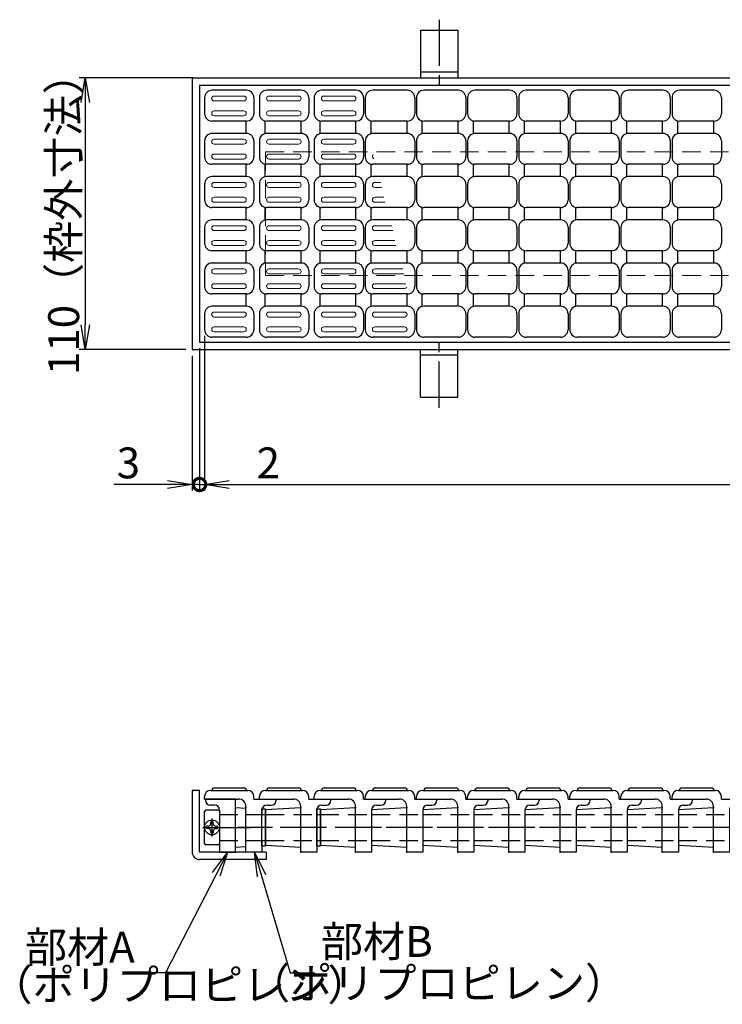
# Model space of a CAD drawing. Extents: x 0 to 2100, y 0 to 1485.
# Drawn here: x 309 to 593, y 866 to 1264 of the extents above; entities that cross this region are included whole.
import ezdxf

# ---------------------------------------------------------------- set-up
doc = ezdxf.new("R2010")
doc.units = 0
doc.header["$LTSCALE"] = 15
doc.header["$MEASUREMENT"] = 0
doc.linetypes.add('CENTER', pattern=[2, 1.25, -0.25, 0.25, -0.25])
doc.linetypes.add('DASHED', pattern=[0.75, 0.5, -0.25])
doc.layers.get('0').update_dxf_attribs({"color": 5, "linetype": 'CONTINUOUS'})
doc.layers.get('DEFPOINTS').update_dxf_attribs({"color": 250, "linetype": 'CONTINUOUS'})
for name, color, linetype in [('1-外形線', 7, 'CONTINUOUS'), ('2-中心線', 1, 'CENTER'), ('3-点\u3000線', 6, 'DASHED'), ('6-寸法文字', 7, 'CONTINUOUS')]:
    doc.layers.add(name, color=color, linetype=linetype)
for name, color, linetype, lineweight in [('RRA', 5, 'CONTINUOUS', 25), ('アンカー', 7, 'CONTINUOUS', 25), ('ハッチング', 253, 'CONTINUOUS', 15), ('寸法注釈', 30, 'CONTINUOUS', 18), ('枠', 7, 'CONTINUOUS', 25), ('溝開口', 254, 'DASHED', 18)]:
    doc.layers.add(name, color=color, linetype=linetype, lineweight=lineweight)
doc.styles.add('BIGFONT', font='romans.shx', dxfattribs={"width": 0.7336, "bigfont": 'extfont.shx'})
doc.styles.get("Standard").update_dxf_attribs({"font": 'ROMANS.SHX', "width": 0.8, "height": 12.5, "bigfont": 'EXTFONT.SHX'})
doc.dimstyles.get("Standard").update_dxf_attribs({"dimscale": 5, "dimtxt": 12.5, "dimasz": 2, "dimexe": 0.5, "dimexo": 0.5, "dimgap": 0.5, "dimtad": 3, "dimdec": 4, "dimdsep": 46, "dimtxsty": 'Standard', "dimblk1": 'OPEN', "dimblk2": 'OPEN', "dimsah": 1, "dimcen": 0, "dimclrd": 30, "dimclre": 30, "dimclrt": 256, "dimadec": 4, "dimazin": 2, "dimtfac": 1, "dimtdec": 4, "dimtmove": 0, "dimatfit": 3, "dimldrblk": 'OPEN', "dimfxl": 1, "dimtolj": 1, "dimlwd": -1, "dimlwe": -1, "dimarcsym": 0})

# ---------------------------------------------------------------- blocks, each defined once
blk = doc.blocks.new('_OPEN')
at = {"color": 0, "linetype": 'ByBlock'}
for p, q in [((-1, 0.167), (0, 0)), ((0, 0), (-1, -0.167)), ((0, 0), (-1, 0))]:
    blk.add_line(p, q, dxfattribs=at)
blk = doc.blocks.new('*D58')
at = {"layer": '6-寸法文字', "color": 30, "transparency": 16777216}
for p, q in [((383.46, 1136.3), (383.46, 1073.63)), ((1383.47, 1136.27), (1383.47, 1073.63)), ((393.46, 1076.13), (1373.47, 1076.13))]:
    blk.add_line(p, q, dxfattribs=at)
at = {"layer": 'DEFPOINTS', "color": 0, "transparency": 16777216}
for p in [(383.46, 1138.8), (1383.47, 1138.77), (1383.47, 1076.13)]:
    blk.add_point(p, dxfattribs=at)
at = {"layer": '6-寸法文字', "color": 30, "transparency": 16777216, "xscale": 10, "yscale": 10, "zscale": 10, "rotation": 180}
blk.add_blockref('_OPEN', (383.46, 1076.13), dxfattribs=at)
at = {"layer": '6-寸法文字', "color": 30, "transparency": 16777216, "xscale": 10, "yscale": 10, "zscale": 10}
blk.add_blockref('_OPEN', (1383.47, 1076.13), dxfattribs=at)
at = {"layer": '6-寸法文字', "transparency": 16777216, "insert": (883.46, 1084.88), "char_height": 12.5, "attachment_point": 5}
blk.add_mtext('\\A1;3000（最長蓋長さ寸法）', dxfattribs=at)
blk = doc.blocks.new('_DotSmall')
at = {"color": 0, "linetype": 'ByBlock', "const_width": 0.5}
blk.add_lwpolyline([(-0.0625, 0, 1), (0.0625, 0, 1)], format="xyb", close=True, dxfattribs=at)
blk = doc.blocks.new('*D59')
at = {"layer": '6-寸法文字', "color": 30, "transparency": 16777216}
for p, q in [((383.46, 1136.3), (383.46, 1073.63)), ((381.46, 1131.3), (381.46, 1073.63)), ((381.46, 1076.13), (371.46, 1076.13)), ((381.46, 1076.13), (383.46, 1076.13)), ((393.46, 1076.13), (415.13, 1076.13))]:
    blk.add_line(p, q, dxfattribs=at)
at = {"layer": 'DEFPOINTS', "color": 0, "transparency": 16777216}
for p in [(383.46, 1138.8), (381.46, 1133.8), (383.46, 1076.13)]:
    blk.add_point(p, dxfattribs=at)
at = {"layer": '6-寸法文字', "color": 30, "transparency": 16777216, "xscale": 10, "yscale": 10, "zscale": 10}
blk.add_blockref('_DotSmall', (381.46, 1076.13), dxfattribs=at)
at = {"layer": '6-寸法文字', "color": 30, "transparency": 16777216, "xscale": 10, "yscale": 10, "zscale": 10, "rotation": 180}
blk.add_blockref('_OPEN', (383.46, 1076.13), dxfattribs=at)
at = {"layer": '6-寸法文字', "transparency": 16777216, "insert": (409.29, 1084.88), "char_height": 12.5, "attachment_point": 5}
blk.add_mtext('\\A1;2', dxfattribs=at)
blk = doc.blocks.new('*D60')
at = {"layer": '6-寸法文字', "color": 30, "transparency": 16777216}
for p, q in [((381.46, 1131.3), (381.46, 1073.63)), ((378.46, 1128.3), (378.46, 1073.63)), ((368.46, 1076.13), (346.79, 1076.13)), ((381.46, 1076.13), (378.46, 1076.13)), ((381.46, 1076.13), (391.46, 1076.13))]:
    blk.add_line(p, q, dxfattribs=at)
at = {"layer": 'DEFPOINTS', "color": 0, "transparency": 16777216}
for p in [(381.46, 1133.8), (378.46, 1130.8), (378.46, 1076.13)]:
    blk.add_point(p, dxfattribs=at)
at = {"layer": '6-寸法文字', "color": 30, "transparency": 16777216, "xscale": 10, "yscale": 10, "zscale": 10}
blk.add_blockref('_OPEN', (378.46, 1076.13), dxfattribs=at)
at = {"layer": '6-寸法文字', "color": 30, "transparency": 16777216, "xscale": 10, "yscale": 10, "zscale": 10, "rotation": 180}
blk.add_blockref('_DotSmall', (381.46, 1076.13), dxfattribs=at)
at = {"layer": '6-寸法文字', "transparency": 16777216, "insert": (352.63, 1084.88), "char_height": 12.5, "attachment_point": 5}
blk.add_mtext('\\A1;3', dxfattribs=at)
blk = doc.blocks.new('*D61')
at = {"layer": '6-寸法文字', "color": 30, "transparency": 16777216}
for p, q in [((378.96, 1240.8), (332.68, 1240.8)), ((335.18, 1230.8), (335.18, 1140.8)), ((375.96, 1130.8), (332.68, 1130.8))]:
    blk.add_line(p, q, dxfattribs=at)
at = {"layer": 'DEFPOINTS', "color": 0, "transparency": 16777216}
for p in [(381.46, 1240.8), (335.18, 1130.8), (378.46, 1130.8)]:
    blk.add_point(p, dxfattribs=at)
at = {"layer": '6-寸法文字', "color": 30, "transparency": 16777216, "xscale": 10, "yscale": 10, "zscale": 10}
for p, rotation in [((335.18, 1240.8), 90), ((335.18, 1130.8), 270)]:
    blk.add_blockref('_OPEN', p, dxfattribs=dict(at, rotation=rotation))
at = {"layer": '6-寸法文字', "transparency": 16777216, "insert": (326.43, 1185.8), "char_height": 12.5, "attachment_point": 5, "rotation": 90}
blk.add_mtext('\\A1;110（枠外寸法）', dxfattribs=at)
blk = doc.blocks.new('A$C5D7C781A')
at = {"layer": 'アンカー', "color": 6, "linetype": 'CENTER'}
blk.add_line((7.5, 28.02), (7.5, 0), dxfattribs=at)
at = {"layer": 'アンカー'}
for p, q in [((0, 23.76), (0, 4.45)), ((0, 23.76), (15, 23.76)), ((15, 23.76), (15, 4.45)), ((15, 6.75), (0, 6.75)), ((0, 4.45), (15, 4.45))]:
    blk.add_line(p, q, dxfattribs=at)
blk = doc.blocks.new('DFBNZDFBZFD')
at = {"layer": '1-外形線'}
for p, q in [((-4.2, 11.5), (-16.4, 11.5)), ((-16.4, 11.5), (-16.4, 11)), ((-12.7, 9), (-14.4, 9)), ((-4.2, -10), (-4.2, 11.5)), ((-4.2, 8.02), (-4.2, 8.5)), ((-4.2, 8.02), (0, 7.8)), ((-10.7, 7), (-10.7, -10)), ((0, -7.78), (0, 7.8)), ((-4.2, -8), (0, -7.78)), ((-10.7, -10), (-4.2, -10))]:
    blk.add_line(p, q, dxfattribs=at)
for centre, start, end in [((-14.4, 11), 180, 270), ((-12.7, 7), 0, 90)]:
    blk.add_arc(centre, 2, start, end, dxfattribs=at)
for p in [(-4.2, 8), (-4.2, -10)]:
    blk.add_point(p, dxfattribs=at)
at = {"layer": '2-中心線'}
blk.add_line((-15.27, 0), (2.04, 0), dxfattribs=at)
at = {"layer": '3-点\u3000線'}
for p, q in [((-10.7, 5.25), (0, 5.25)), ((-10.7, -5.25), (0, -5.25))]:
    blk.add_line(p, q, dxfattribs=at)
blk = doc.blocks.new('DSGFGDFD')
at = {"layer": '1-外形線'}
for p, q in [((-12.75, 16), (-0.75, 16)), ((-16.75, 11.5), (-16.75, 12.5)), ((-14.25, 15), (0.75, 15)), ((3.25, 11.5), (3.25, 12.5)), ((-16.75, 11.5), (-3, 11.5)), ((0, 8.02), (0, 8.5)), ((0, -10), (0, 8.02)), ((3.25, 11.5), (12.25, 11.5)), ((8.5, 9), (10.25, 9)), ((12.25, 11.5), (12.25, 11)), ((6.5, 7), (6.5, 5.25)), ((6.5, -5.25), (6.5, 5.25)), ((6.5, -5.25), (6.5, -10)), ((6.5, -10), (0, -10))]:
    blk.add_line(p, q, dxfattribs=at)
for centre, radius, start, end in [((-12.75, 15), 1, 90, 180), ((-0.75, 15), 1, 0, 90), ((-14.25, 12.5), 2.5, 90, 180), ((0.75, 12.5), 2.5, 0, 90), ((-3, 8.5), 3, 0, 90), ((8.5, 7), 2, 90, 180), ((10.25, 11), 2, 270, 0)]:
    blk.add_arc(centre, radius, start, end, dxfattribs=at)
for p in [(0, 8), (0, -10)]:
    blk.add_point(p, dxfattribs=at)
at = {"layer": '2-中心線'}
blk.add_line((10.79, 0), (-3.13, 0), dxfattribs=at)
at = {"layer": '3-点\u3000線'}
for p, q in [((0, 5.23), (6.52, 5.23)), ((0, -5.27), (6.52, -5.27))]:
    blk.add_line(p, q, dxfattribs=at)
blk = doc.blocks.new('SDGFFDF')
at = {"layer": '1-外形線'}
for p, q in [((1.45, 16), (13.45, 16)), ((-2.55, 11.5), (-2.55, 12.5)), ((-0.05, 15), (14.95, 15)), ((17.45, 11.5), (17.45, 12.5)), ((-2.55, 11.5), (11.2, 11.5)), ((0, 7.27), (14.2, 8.02)), ((14.2, 8.02), (14.2, 8.5)), ((14.2, -10), (14.2, 8.02)), ((17.45, 11.5), (26.45, 11.5)), ((22.7, 9), (24.45, 9)), ((26.45, 11.5), (26.45, 11)), ((0, 7.27), (0, -7.23)), ((20.7, 7), (20.7, -10)), ((0, -7.23), (14.2, -7.98)), ((20.7, -10), (14.2, -10))]:
    blk.add_line(p, q, dxfattribs=at)
for centre, radius, start, end in [((1.45, 15), 1, 90, 180), ((13.45, 15), 1, 0, 90), ((-0.05, 12.5), 2.5, 90, 180), ((14.95, 12.5), 2.5, 0, 90), ((11.2, 8.5), 3, 0, 90), ((22.7, 7), 2, 90, 180), ((24.45, 11), 2, 270, 0)]:
    blk.add_arc(centre, radius, start, end, dxfattribs=at)
for p in [(14.2, 8), (14.2, -10)]:
    blk.add_point(p, dxfattribs=at)
at = {"layer": '2-中心線'}
blk.add_line((24.66, 0), (-2.35, 0), dxfattribs=at)
at = {"layer": '3-点\u3000線'}
for p, q in [((0, 5.25), (20.7, 5.25)), ((0, -5.25), (20.7, -5.25))]:
    blk.add_line(p, q, dxfattribs=at)
blk = doc.blocks.new('DVSDsd')
at = {"layer": '1-外形線'}
for p, q in [((0, -7.5), (0, 7.5)), ((0, 7.5), (1.5, 7.5)), ((1.5, -7.5), (1.5, 7.5)), ((0, -7.5), (1.5, -7.5))]:
    blk.add_line(p, q, dxfattribs=at)
at = {"layer": '2-中心線'}
blk.add_line((2.88, 0), (-1.38, 0), dxfattribs=at)
at = {"layer": '3-点\u3000線'}
for p, q in [((0, 5.25), (1.5, 5.25)), ((0, -5.25), (1.5, -5.25))]:
    blk.add_line(p, q, dxfattribs=at)
blk = doc.blocks.new('FASDAS')
at = {"layer": '1-外形線'}
for p, q in [((-3, -6.5), (-3, 6.5)), ((2.47, 7), (-2.5, 7)), ((3, 6.5), (3, -6.5)), ((-1.5, 0.5), (-2.2, 0.5)), ((-2.2, -0.5), (-2.2, 0.5)), ((-0.5, 1.5), (-0.5, 2.2)), ((-0.5, 2.2), (0.5, 2.2)), ((0.5, 1.5), (0.5, 2.2)), ((1.5, 0.5), (2.2, 0.5)), ((2.2, -0.5), (2.2, 0.5)), ((-1.5, -0.5), (-2.2, -0.5)), ((-0.5, -1.5), (-0.5, -2.2)), ((-0.5, -2.2), (0.5, -2.2)), ((0.5, -1.5), (0.5, -2.2)), ((1.5, -0.5), (2.2, -0.5)), ((2.47, -7), (-2.5, -7))]:
    blk.add_line(p, q, dxfattribs=at)
blk.add_circle((0, 0), 3, dxfattribs=at)
for centre, radius, start, end in [((-2.5, 6.5), 0.5, 90, 180), ((2.47, 6.5), 0.5, 0, 90), ((-1.5, 1.5), 1, 270, 0), ((1.5, 1.5), 1, 180, 270), ((-1.5, -1.5), 1, 0, 90), ((1.5, -1.5), 1, 90, 180), ((-2.5, -6.5), 0.5, 180, 270), ((2.47, -6.5), 0.5, 270, 0)]:
    blk.add_arc(centre, radius, start, end, dxfattribs=at)
at = {"layer": '2-中心線'}
for p, q in [((-3.79, 0), (3.88, 0)), ((0, -3.71), (0, 3.63))]:
    blk.add_line(p, q, dxfattribs=at)

msp = doc.modelspace()

# ---------------------------------------------------------------- linework, layer by layer
at = {"layer": 'RRA'}
for p, q in [((383.45931, 1232.7992), (383.45931, 1226.2992)), ((400.45931, 1235.7992), (386.45931, 1235.7992)), ((403.45931, 1232.7992), (403.45931, 1226.2992)), ((405.65931, 1232.7992), (405.65931, 1226.2992)), ((422.65931, 1235.7992), (408.65931, 1235.7992)), ((425.65931, 1232.7992), (425.65931, 1226.2992)), ((427.85931, 1232.7992), (427.85931, 1226.2992)), ((444.85931, 1235.7992), (430.85931, 1235.7992)), ((447.85931, 1232.7992), (447.85931, 1226.2992)), ((448.55931, 1232.7992), (448.55931, 1226.2992)), ((465.55931, 1235.7992), (451.55931, 1235.7992)), ((468.55931, 1232.7992), (468.55931, 1226.2992)), ((469.25931, 1232.7992), (469.25931, 1226.2992)), ((486.25931, 1235.7992), (472.25931, 1235.7992)), ((489.25931, 1232.7992), (489.25931, 1226.2992)), ((489.95931, 1232.7992), (489.95931, 1226.2992)), ((506.95931, 1235.7992), (492.95931, 1235.7992)), ((509.95931, 1232.7992), (509.95931, 1226.2992)), ((510.65931, 1232.7992), (510.65931, 1226.2992)), ((527.65931, 1235.7992), (513.65931, 1235.7992)), ((530.65931, 1232.7992), (530.65931, 1226.2992)), ((531.35931, 1232.7992), (531.35931, 1226.2992)), ((548.35931, 1235.7992), (534.35931, 1235.7992)), ((551.35931, 1232.7992), (551.35931, 1226.2992)), ((552.05931, 1232.7992), (552.05931, 1226.2992)), ((569.05931, 1235.7992), (555.05931, 1235.7992)), ((572.05931, 1232.7992), (572.05931, 1226.2992)), ((572.75931, 1232.7992), (572.75931, 1226.2992)), ((589.75931, 1235.7992), (575.75931, 1235.7992)), ((592.75931, 1232.7992), (592.75931, 1226.2992)), ((400.45931, 1223.2992), (386.45931, 1223.2992)), ((400.20931, 1223.2992), (400.20931, 1218.2992)), ((407.90931, 1223.2992), (407.90931, 1218.2992)), ((422.65931, 1223.2992), (408.65931, 1223.2992)), ((422.40931, 1223.2992), (422.40931, 1218.2992)), ((430.10931, 1223.2992), (430.10931, 1218.2992)), ((444.85931, 1223.2992), (430.85931, 1223.2992)), ((444.60931, 1223.2992), (444.60931, 1218.2992)), ((450.80931, 1223.2992), (450.80931, 1218.2992)), ((465.55931, 1223.2992), (451.55931, 1223.2992)), ((465.30931, 1223.2992), (465.30931, 1218.2992)), ((471.50931, 1223.2992), (471.50931, 1218.2992)), ((486.25931, 1223.2992), (472.25931, 1223.2992)), ((486.00931, 1223.2992), (486.00931, 1218.2992)), ((492.20931, 1223.2992), (492.20931, 1218.2992)), ((506.95931, 1223.2992), (492.95931, 1223.2992)), ((506.70931, 1223.2992), (506.70931, 1218.2992)), ((512.90931, 1223.2992), (512.90931, 1218.2992)), ((527.65931, 1223.2992), (513.65931, 1223.2992)), ((527.40931, 1223.2992), (527.40931, 1218.2992)), ((533.60931, 1223.2992), (533.60931, 1218.2992)), ((548.35931, 1223.2992), (534.35931, 1223.2992)), ((548.10931, 1223.2992), (548.10931, 1218.2992)), ((554.30931, 1223.2992), (554.30931, 1218.2992)), ((569.05931, 1223.2992), (555.05931, 1223.2992)), ((568.80931, 1223.2992), (568.80931, 1218.2992)), ((575.00931, 1223.2992), (575.00931, 1218.2992)), ((589.75931, 1223.2992), (575.75931, 1223.2992)), ((589.50931, 1223.2992), (589.50931, 1218.2992)), ((400.45931, 1218.2992), (386.45931, 1218.2992)), ((422.65931, 1218.2992), (408.65931, 1218.2992)), ((444.85931, 1218.2992), (430.85931, 1218.2992)), ((465.55931, 1218.2992), (451.55931, 1218.2992)), ((486.25931, 1218.2992), (472.25931, 1218.2992)), ((506.95931, 1218.2992), (492.95931, 1218.2992)), ((527.65931, 1218.2992), (513.65931, 1218.2992)), ((548.35931, 1218.2992), (534.35931, 1218.2992)), ((569.05931, 1218.2992), (555.05931, 1218.2992)), ((589.75931, 1218.2992), (575.75931, 1218.2992)), ((383.45931, 1215.2992), (383.45931, 1208.7992)), ((403.45931, 1215.2992), (403.45931, 1208.7992)), ((405.65931, 1215.2992), (405.65931, 1208.7992)), ((425.65931, 1215.2992), (425.65931, 1208.7992)), ((427.85931, 1215.2992), (427.85931, 1208.7992)), ((447.85931, 1215.2992), (447.85931, 1208.7992)), ((448.55931, 1215.2992), (448.55931, 1208.7992)), ((468.55931, 1215.2992), (468.55931, 1208.7992)), ((469.25931, 1215.2992), (469.25931, 1208.7992)), ((489.25931, 1215.2992), (489.25931, 1208.7992)), ((489.95931, 1215.2992), (489.95931, 1208.7992)), ((509.95931, 1215.2992), (509.95931, 1208.7992)), ((510.65931, 1215.2992), (510.65931, 1208.7992)), ((530.65931, 1215.2992), (530.65931, 1208.7992)), ((531.35931, 1215.2992), (531.35931, 1208.7992)), ((551.35931, 1215.2992), (551.35931, 1208.7992)), ((552.05931, 1215.2992), (552.05931, 1208.7992)), ((572.05931, 1215.2992), (572.05931, 1208.7992)), ((572.75931, 1215.2992), (572.75931, 1208.7992)), ((592.75931, 1215.2992), (592.75931, 1208.7992)), ((400.45931, 1205.7992), (386.45931, 1205.7992)), ((400.20931, 1205.7992), (400.20931, 1200.7992)), ((407.90931, 1205.7992), (407.90931, 1200.7992)), ((422.65931, 1205.7992), (408.65931, 1205.7992)), ((422.40931, 1205.7992), (422.40931, 1200.7992)), ((430.10931, 1205.7992), (430.10931, 1200.7992)), ((444.85931, 1205.7992), (430.85931, 1205.7992)), ((444.60931, 1205.7992), (444.60931, 1200.7992)), ((450.80931, 1205.7992), (450.80931, 1200.7992)), ((465.55931, 1205.7992), (451.55931, 1205.7992)), ((465.30931, 1205.7992), (465.30931, 1200.7992)), ((471.50931, 1205.7992), (471.50931, 1200.7992)), ((486.25931, 1205.7992), (472.25931, 1205.7992)), ((486.00931, 1205.7992), (486.00931, 1200.7992)), ((492.20931, 1205.7992), (492.20931, 1200.7992)), ((506.95931, 1205.7992), (492.95931, 1205.7992)), ((506.70931, 1205.7992), (506.70931, 1200.7992)), ((512.90931, 1205.7992), (512.90931, 1200.7992)), ((527.65931, 1205.7992), (513.65931, 1205.7992)), ((527.40931, 1205.7992), (527.40931, 1200.7992)), ((533.60931, 1205.7992), (533.60931, 1200.7992)), ((548.35931, 1205.7992), (534.35931, 1205.7992)), ((548.10931, 1205.7992), (548.10931, 1200.7992)), ((554.30931, 1205.7992), (554.30931, 1200.7992)), ((569.05931, 1205.7992), (555.05931, 1205.7992)), ((568.80931, 1205.7992), (568.80931, 1200.7992)), ((575.00931, 1205.7992), (575.00931, 1200.7992)), ((589.75931, 1205.7992), (575.75931, 1205.7992)), ((589.50931, 1205.7992), (589.50931, 1200.7992)), ((400.45931, 1200.7992), (386.45931, 1200.7992)), ((422.65931, 1200.7992), (408.65931, 1200.7992)), ((444.85931, 1200.7992), (430.85931, 1200.7992)), ((465.55931, 1200.7992), (451.55931, 1200.7992)), ((486.25931, 1200.7992), (472.25931, 1200.7992)), ((506.95931, 1200.7992), (492.95931, 1200.7992)), ((527.65931, 1200.7992), (513.65931, 1200.7992)), ((548.35931, 1200.7992), (534.35931, 1200.7992)), ((569.05931, 1200.7992), (555.05931, 1200.7992)), ((589.75931, 1200.7992), (575.75931, 1200.7992)), ((383.45931, 1197.7992), (383.45931, 1191.2992)), ((403.45931, 1197.7992), (403.45931, 1191.2992)), ((405.65931, 1197.7992), (405.65931, 1191.2992)), ((425.65931, 1197.7992), (425.65931, 1191.2992)), ((427.85931, 1197.7992), (427.85931, 1191.2992)), ((447.85931, 1197.7992), (447.85931, 1191.2992)), ((448.55931, 1197.7992), (448.55931, 1191.2992)), ((468.55931, 1197.7992), (468.55931, 1191.2992)), ((469.25931, 1197.7992), (469.25931, 1191.2992)), ((489.25931, 1197.7992), (489.25931, 1191.2992)), ((489.95931, 1197.7992), (489.95931, 1191.2992)), ((509.95931, 1197.7992), (509.95931, 1191.2992)), ((510.65931, 1197.7992), (510.65931, 1191.2992)), ((530.65931, 1197.7992), (530.65931, 1191.2992)), ((531.35931, 1197.7992), (531.35931, 1191.2992)), ((551.35931, 1197.7992), (551.35931, 1191.2992)), ((552.05931, 1197.7992), (552.05931, 1191.2992)), ((572.05931, 1197.7992), (572.05931, 1191.2992)), ((572.75931, 1197.7992), (572.75931, 1191.2992)), ((592.75931, 1197.7992), (592.75931, 1191.2992)), ((400.45931, 1188.2992), (386.45931, 1188.2992)), ((400.20931, 1188.2992), (400.20931, 1183.2992)), ((407.90931, 1188.2992), (407.90931, 1183.2992)), ((422.65931, 1188.2992), (408.65931, 1188.2992)), ((422.40931, 1188.2992), (422.40931, 1183.2992)), ((430.10931, 1188.2992), (430.10931, 1183.2992)), ((444.85931, 1188.2992), (430.85931, 1188.2992)), ((444.60931, 1188.2992), (444.60931, 1183.2992)), ((450.80931, 1188.2992), (450.80931, 1183.2992)), ((465.55931, 1188.2992), (451.55931, 1188.2992)), ((465.30931, 1188.2992), (465.30931, 1183.2992)), ((471.50931, 1188.2992), (471.50931, 1183.2992)), ((486.25931, 1188.2992), (472.25931, 1188.2992)), ((486.00931, 1188.2992), (486.00931, 1183.2992)), ((492.20931, 1188.2992), (492.20931, 1183.2992)), ((506.95931, 1188.2992), (492.95931, 1188.2992)), ((506.70931, 1188.2992), (506.70931, 1183.2992)), ((512.90931, 1188.2992), (512.90931, 1183.2992)), ((527.65931, 1188.2992), (513.65931, 1188.2992)), ((527.40931, 1188.2992), (527.40931, 1183.2992)), ((533.60931, 1188.2992), (533.60931, 1183.2992)), ((548.35931, 1188.2992), (534.35931, 1188.2992)), ((548.10931, 1188.2992), (548.10931, 1183.2992)), ((554.30931, 1188.2992), (554.30931, 1183.2992)), ((569.05931, 1188.2992), (555.05931, 1188.2992)), ((568.80931, 1188.2992), (568.80931, 1183.2992)), ((575.00931, 1188.2992), (575.00931, 1183.2992)), ((589.75931, 1188.2992), (575.75931, 1188.2992)), ((589.50931, 1188.2992), (589.50931, 1183.2992)), ((400.45931, 1183.2992), (386.45931, 1183.2992)), ((422.65931, 1183.2992), (408.65931, 1183.2992)), ((444.85931, 1183.2992), (430.85931, 1183.2992)), ((465.55931, 1183.2992), (451.55931, 1183.2992)), ((486.25931, 1183.2992), (472.25931, 1183.2992)), ((506.95931, 1183.2992), (492.95931, 1183.2992)), ((527.65931, 1183.2992), (513.65931, 1183.2992)), ((548.35931, 1183.2992), (534.35931, 1183.2992)), ((569.05931, 1183.2992), (555.05931, 1183.2992)), ((589.75931, 1183.2992), (575.75931, 1183.2992)), ((383.45931, 1180.2992), (383.45931, 1173.7992)), ((403.45931, 1180.2992), (403.45931, 1173.7992)), ((405.65931, 1180.2992), (405.65931, 1173.7992)), ((425.65931, 1180.2992), (425.65931, 1173.7992)), ((427.85931, 1180.2992), (427.85931, 1173.7992)), ((447.85931, 1180.2992), (447.85931, 1173.7992)), ((448.55931, 1180.2992), (448.55931, 1173.7992)), ((468.55931, 1180.2992), (468.55931, 1173.7992)), ((469.25931, 1180.2992), (469.25931, 1173.7992)), ((489.25931, 1180.2992), (489.25931, 1173.7992)), ((489.95931, 1180.2992), (489.95931, 1173.7992)), ((509.95931, 1180.2992), (509.95931, 1173.7992)), ((510.65931, 1180.2992), (510.65931, 1173.7992)), ((530.65931, 1180.2992), (530.65931, 1173.7992)), ((531.35931, 1180.2992), (531.35931, 1173.7992)), ((551.35931, 1180.2992), (551.35931, 1173.7992)), ((552.05931, 1180.2992), (552.05931, 1173.7992)), ((572.05931, 1180.2992), (572.05931, 1173.7992)), ((572.75931, 1180.2992), (572.75931, 1173.7992)), ((592.75931, 1180.2992), (592.75931, 1173.7992)), ((400.45931, 1170.7992), (386.45931, 1170.7992)), ((400.20931, 1170.7992), (400.20931, 1165.7992)), ((407.90931, 1170.7992), (407.90931, 1165.7992)), ((422.65931, 1170.7992), (408.65931, 1170.7992)), ((422.40931, 1170.7992), (422.40931, 1165.7992)), ((430.10931, 1170.7992), (430.10931, 1165.7992)), ((444.85931, 1170.7992), (430.85931, 1170.7992)), ((444.60931, 1170.7992), (444.60931, 1165.7992)), ((450.80931, 1170.7992), (450.80931, 1165.7992)), ((465.55931, 1170.7992), (451.55931, 1170.7992)), ((465.30931, 1170.7992), (465.30931, 1165.7992)), ((471.50931, 1170.7992), (471.50931, 1165.7992)), ((486.25931, 1170.7992), (472.25931, 1170.7992)), ((486.00931, 1170.7992), (486.00931, 1165.7992)), ((492.20931, 1170.7992), (492.20931, 1165.7992)), ((506.95931, 1170.7992), (492.95931, 1170.7992)), ((506.70931, 1170.7992), (506.70931, 1165.7992)), ((512.90931, 1170.7992), (512.90931, 1165.7992)), ((527.65931, 1170.7992), (513.65931, 1170.7992)), ((527.40931, 1170.7992), (527.40931, 1165.7992)), ((533.60931, 1170.7992), (533.60931, 1165.7992)), ((548.35931, 1170.7992), (534.35931, 1170.7992)), ((548.10931, 1170.7992), (548.10931, 1165.7992)), ((554.30931, 1170.7992), (554.30931, 1165.7992)), ((569.05931, 1170.7992), (555.05931, 1170.7992)), ((568.80931, 1170.7992), (568.80931, 1165.7992)), ((575.00931, 1170.7992), (575.00931, 1165.7992)), ((589.75931, 1170.7992), (575.75931, 1170.7992)), ((589.50931, 1170.7992), (589.50931, 1165.7992)), ((400.45931, 1165.7992), (386.45931, 1165.7992)), ((422.65931, 1165.7992), (408.65931, 1165.7992)), ((444.85931, 1165.7992), (430.85931, 1165.7992)), ((465.55931, 1165.7992), (451.55931, 1165.7992)), ((486.25931, 1165.7992), (472.25931, 1165.7992)), ((506.95931, 1165.7992), (492.95931, 1165.7992)), ((527.65931, 1165.7992), (513.65931, 1165.7992)), ((548.35931, 1165.7992), (534.35931, 1165.7992)), ((569.05931, 1165.7992), (555.05931, 1165.7992)), ((589.75931, 1165.7992), (575.75931, 1165.7992)), ((383.45931, 1162.7992), (383.45931, 1156.2992)), ((403.45931, 1162.7992), (403.45931, 1156.2992)), ((405.65931, 1162.7992), (405.65931, 1156.2992)), ((425.65931, 1162.7992), (425.65931, 1156.2992)), ((427.85931, 1162.7992), (427.85931, 1156.2992)), ((447.85931, 1162.7992), (447.85931, 1156.2992)), ((448.55931, 1162.7992), (448.55931, 1156.2992)), ((468.55931, 1162.7992), (468.55931, 1156.2992)), ((469.25931, 1162.7992), (469.25931, 1156.2992)), ((489.25931, 1162.7992), (489.25931, 1156.2992)), ((489.95931, 1162.7992), (489.95931, 1156.2992)), ((509.95931, 1162.7992), (509.95931, 1156.2992)), ((510.65931, 1162.7992), (510.65931, 1156.2992)), ((530.65931, 1162.7992), (530.65931, 1156.2992)), ((531.35931, 1162.7992), (531.35931, 1156.2992)), ((551.35931, 1162.7992), (551.35931, 1156.2992)), ((552.05931, 1162.7992), (552.05931, 1156.2992)), ((572.05931, 1162.7992), (572.05931, 1156.2992)), ((572.75931, 1162.7992), (572.75931, 1156.2992)), ((592.75931, 1162.7992), (592.75931, 1156.2992)), ((400.45931, 1153.2992), (386.45931, 1153.2992)), ((400.20931, 1153.2992), (400.20931, 1148.2992)), ((407.90931, 1153.2992), (407.90931, 1148.2992)), ((422.65931, 1153.2992), (408.65931, 1153.2992)), ((422.40931, 1153.2992), (422.40931, 1148.2992)), ((430.10931, 1153.2992), (430.10931, 1148.2992)), ((444.85931, 1153.2992), (430.85931, 1153.2992)), ((444.60931, 1153.2992), (444.60931, 1148.2992)), ((450.80931, 1153.2992), (450.80931, 1148.2992)), ((465.55931, 1153.2992), (451.55931, 1153.2992)), ((465.30931, 1153.2992), (465.30931, 1148.2992)), ((471.50931, 1153.2992), (471.50931, 1148.2992)), ((486.25931, 1153.2992), (472.25931, 1153.2992)), ((486.00931, 1153.2992), (486.00931, 1148.2992)), ((492.20931, 1153.2992), (492.20931, 1148.2992)), ((506.95931, 1153.2992), (492.95931, 1153.2992)), ((506.70931, 1153.2992), (506.70931, 1148.2992)), ((512.90931, 1153.2992), (512.90931, 1148.2992)), ((527.65931, 1153.2992), (513.65931, 1153.2992)), ((527.40931, 1153.2992), (527.40931, 1148.2992)), ((533.60931, 1153.2992), (533.60931, 1148.2992)), ((548.35931, 1153.2992), (534.35931, 1153.2992)), ((548.10931, 1153.2992), (548.10931, 1148.2992)), ((554.30931, 1153.2992), (554.30931, 1148.2992)), ((569.05931, 1153.2992), (555.05931, 1153.2992)), ((568.80931, 1153.2992), (568.80931, 1148.2992)), ((575.00931, 1153.2992), (575.00931, 1148.2992)), ((589.75931, 1153.2992), (575.75931, 1153.2992)), ((589.50931, 1153.2992), (589.50931, 1148.2992)), ((383.45931, 1145.2992), (383.45931, 1138.7992)), ((400.45931, 1148.2992), (386.45931, 1148.2992)), ((403.45931, 1145.2992), (403.45931, 1138.7992)), ((405.65931, 1145.2992), (405.65931, 1138.7992)), ((422.65931, 1148.2992), (408.65931, 1148.2992)), ((425.65931, 1145.2992), (425.65931, 1138.7992)), ((427.85931, 1145.2992), (427.85931, 1138.7992)), ((444.85931, 1148.2992), (430.85931, 1148.2992)), ((447.85931, 1145.2992), (447.85931, 1138.7992)), ((448.55931, 1145.2992), (448.55931, 1138.7992)), ((465.55931, 1148.2992), (451.55931, 1148.2992)), ((468.55931, 1145.2992), (468.55931, 1138.7992)), ((469.25931, 1145.2992), (469.25931, 1138.7992)), ((486.25931, 1148.2992), (472.25931, 1148.2992)), ((489.25931, 1145.2992), (489.25931, 1138.7992)), ((489.95931, 1145.2992), (489.95931, 1138.7992)), ((506.95931, 1148.2992), (492.95931, 1148.2992)), ((509.95931, 1145.2992), (509.95931, 1138.7992)), ((510.65931, 1145.2992), (510.65931, 1138.7992)), ((527.65931, 1148.2992), (513.65931, 1148.2992)), ((530.65931, 1145.2992), (530.65931, 1138.7992)), ((531.35931, 1145.2992), (531.35931, 1138.7992)), ((548.35931, 1148.2992), (534.35931, 1148.2992)), ((551.35931, 1145.2992), (551.35931, 1138.7992)), ((552.05931, 1145.2992), (552.05931, 1138.7992)), ((569.05931, 1148.2992), (555.05931, 1148.2992)), ((572.05931, 1145.2992), (572.05931, 1138.7992)), ((572.75931, 1145.2992), (572.75931, 1138.7992)), ((589.75931, 1148.2992), (575.75931, 1148.2992)), ((592.75931, 1145.2992), (592.75931, 1138.7992)), ((400.45931, 1135.7992), (386.45931, 1135.7992)), ((422.65931, 1135.7992), (408.65931, 1135.7992)), ((444.85931, 1135.7992), (430.85931, 1135.7992)), ((465.55931, 1135.7992), (451.55931, 1135.7992)), ((486.25931, 1135.7992), (472.25931, 1135.7992)), ((506.95931, 1135.7992), (492.95931, 1135.7992)), ((527.65931, 1135.7992), (513.65931, 1135.7992)), ((548.35931, 1135.7992), (534.35931, 1135.7992)), ((569.05931, 1135.7992), (555.05931, 1135.7992)), ((589.75931, 1135.7992), (575.75931, 1135.7992))]:
    msp.add_line(p, q, dxfattribs=at)
for centre, start, end in [((386.45931, 1232.7992), 90, 180), ((400.45931, 1232.7992), 0, 90), ((408.65931, 1232.7992), 90, 180), ((422.65931, 1232.7992), 0, 90), ((430.85931, 1232.7992), 90, 180), ((444.85931, 1232.7992), 0, 90), ((451.55931, 1232.7992), 90, 180), ((465.55931, 1232.7992), 0, 90), ((472.25931, 1232.7992), 90, 180), ((486.25931, 1232.7992), 0, 90), ((492.95931, 1232.7992), 90, 180), ((506.95931, 1232.7992), 0, 90), ((513.65931, 1232.7992), 90, 180), ((527.65931, 1232.7992), 0, 90), ((534.35931, 1232.7992), 90, 180), ((548.35931, 1232.7992), 0, 90), ((555.05931, 1232.7992), 90, 180), ((569.05931, 1232.7992), 0, 90), ((575.75931, 1232.7992), 90, 180), ((589.75931, 1232.7992), 0, 90), ((386.45931, 1226.2992), 180, 270), ((400.45931, 1226.2992), 270, 0), ((408.65931, 1226.2992), 180, 270), ((422.65931, 1226.2992), 270, 0), ((430.85931, 1226.2992), 180, 270), ((444.85931, 1226.2992), 270, 0), ((451.55931, 1226.2992), 180, 270), ((465.55931, 1226.2992), 270, 0), ((472.25931, 1226.2992), 180, 270), ((486.25931, 1226.2992), 270, 0), ((492.95931, 1226.2992), 180, 270), ((506.95931, 1226.2992), 270, 0), ((513.65931, 1226.2992), 180, 270), ((527.65931, 1226.2992), 270, 0), ((534.35931, 1226.2992), 180, 270), ((548.35931, 1226.2992), 270, 0), ((555.05931, 1226.2992), 180, 270), ((569.05931, 1226.2992), 270, 0), ((575.75931, 1226.2992), 180, 270), ((589.75931, 1226.2992), 270, 0), ((386.45931, 1215.2992), 90, 180), ((400.45931, 1215.2992), 0, 90), ((408.65931, 1215.2992), 90, 180), ((422.65931, 1215.2992), 0, 90), ((430.85931, 1215.2992), 90, 180), ((444.85931, 1215.2992), 0, 90), ((451.55931, 1215.2992), 90, 180), ((465.55931, 1215.2992), 0, 90), ((472.25931, 1215.2992), 90, 180), ((486.25931, 1215.2992), 0, 90), ((492.95931, 1215.2992), 90, 180), ((506.95931, 1215.2992), 0, 90), ((513.65931, 1215.2992), 90, 180), ((527.65931, 1215.2992), 0, 90), ((534.35931, 1215.2992), 90, 180), ((548.35931, 1215.2992), 0, 90), ((555.05931, 1215.2992), 90, 180), ((569.05931, 1215.2992), 0, 90), ((575.75931, 1215.2992), 90, 180), ((589.75931, 1215.2992), 0, 90), ((386.45931, 1208.7992), 180, 270), ((400.45931, 1208.7992), 270, 0), ((408.65931, 1208.7992), 180, 270), ((422.65931, 1208.7992), 270, 0), ((430.85931, 1208.7992), 180, 270), ((444.85931, 1208.7992), 270, 0), ((451.55931, 1208.7992), 180, 270), ((465.55931, 1208.7992), 270, 0), ((472.25931, 1208.7992), 180, 270), ((486.25931, 1208.7992), 270, 0), ((492.95931, 1208.7992), 180, 270), ((506.95931, 1208.7992), 270, 0), ((513.65931, 1208.7992), 180, 270), ((527.65931, 1208.7992), 270, 0), ((534.35931, 1208.7992), 180, 270), ((548.35931, 1208.7992), 270, 0), ((555.05931, 1208.7992), 180, 270), ((569.05931, 1208.7992), 270, 0), ((575.75931, 1208.7992), 180, 270), ((589.75931, 1208.7992), 270, 0), ((386.45931, 1197.7992), 90, 180), ((400.45931, 1197.7992), 0, 90), ((408.65931, 1197.7992), 90, 180), ((422.65931, 1197.7992), 0, 90), ((430.85931, 1197.7992), 90, 180), ((444.85931, 1197.7992), 0, 90), ((451.55931, 1197.7992), 90, 180), ((465.55931, 1197.7992), 0, 90), ((472.25931, 1197.7992), 90, 180), ((486.25931, 1197.7992), 0, 90), ((492.95931, 1197.7992), 90, 180), ((506.95931, 1197.7992), 0, 90), ((513.65931, 1197.7992), 90, 180), ((527.65931, 1197.7992), 0, 90), ((534.35931, 1197.7992), 90, 180), ((548.35931, 1197.7992), 0, 90), ((555.05931, 1197.7992), 90, 180), ((569.05931, 1197.7992), 0, 90), ((575.75931, 1197.7992), 90, 180), ((589.75931, 1197.7992), 0, 90), ((386.45931, 1191.2992), 180, 270), ((400.45931, 1191.2992), 270, 0), ((408.65931, 1191.2992), 180, 270), ((422.65931, 1191.2992), 270, 0), ((430.85931, 1191.2992), 180, 270), ((444.85931, 1191.2992), 270, 0), ((451.55931, 1191.2992), 180, 270), ((465.55931, 1191.2992), 270, 0), ((472.25931, 1191.2992), 180, 270), ((486.25931, 1191.2992), 270, 0), ((492.95931, 1191.2992), 180, 270), ((506.95931, 1191.2992), 270, 0), ((513.65931, 1191.2992), 180, 270), ((527.65931, 1191.2992), 270, 0), ((534.35931, 1191.2992), 180, 270), ((548.35931, 1191.2992), 270, 0), ((555.05931, 1191.2992), 180, 270), ((569.05931, 1191.2992), 270, 0), ((575.75931, 1191.2992), 180, 270), ((589.75931, 1191.2992), 270, 0), ((386.45931, 1180.2992), 90, 180), ((400.45931, 1180.2992), 0, 90), ((408.65931, 1180.2992), 90, 180), ((422.65931, 1180.2992), 0, 90), ((430.85931, 1180.2992), 90, 180), ((444.85931, 1180.2992), 0, 90), ((451.55931, 1180.2992), 90, 180), ((465.55931, 1180.2992), 0, 90), ((472.25931, 1180.2992), 90, 180), ((486.25931, 1180.2992), 0, 90), ((492.95931, 1180.2992), 90, 180), ((506.95931, 1180.2992), 0, 90), ((513.65931, 1180.2992), 90, 180), ((527.65931, 1180.2992), 0, 90), ((534.35931, 1180.2992), 90, 180), ((548.35931, 1180.2992), 0, 90), ((555.05931, 1180.2992), 90, 180), ((569.05931, 1180.2992), 0, 90), ((575.75931, 1180.2992), 90, 180), ((589.75931, 1180.2992), 0, 90), ((386.45931, 1173.7992), 180, 270), ((400.45931, 1173.7992), 270, 0), ((408.65931, 1173.7992), 180, 270), ((422.65931, 1173.7992), 270, 0), ((430.85931, 1173.7992), 180, 270), ((444.85931, 1173.7992), 270, 0), ((451.55931, 1173.7992), 180, 270), ((465.55931, 1173.7992), 270, 0), ((472.25931, 1173.7992), 180, 270), ((486.25931, 1173.7992), 270, 0), ((492.95931, 1173.7992), 180, 270), ((506.95931, 1173.7992), 270, 0), ((513.65931, 1173.7992), 180, 270), ((527.65931, 1173.7992), 270, 0), ((534.35931, 1173.7992), 180, 270), ((548.35931, 1173.7992), 270, 0), ((555.05931, 1173.7992), 180, 270), ((569.05931, 1173.7992), 270, 0), ((575.75931, 1173.7992), 180, 270), ((589.75931, 1173.7992), 270, 0), ((386.45931, 1162.7992), 90, 180), ((400.45931, 1162.7992), 0, 90), ((408.65931, 1162.7992), 90, 180), ((422.65931, 1162.7992), 0, 90), ((430.85931, 1162.7992), 90, 180), ((444.85931, 1162.7992), 0, 90), ((451.55931, 1162.7992), 90, 180), ((465.55931, 1162.7992), 0, 90), ((472.25931, 1162.7992), 90, 180), ((486.25931, 1162.7992), 0, 90), ((492.95931, 1162.7992), 90, 180), ((506.95931, 1162.7992), 0, 90), ((513.65931, 1162.7992), 90, 180), ((527.65931, 1162.7992), 0, 90), ((534.35931, 1162.7992), 90, 180), ((548.35931, 1162.7992), 0, 90), ((555.05931, 1162.7992), 90, 180), ((569.05931, 1162.7992), 0, 90), ((575.75931, 1162.7992), 90, 180), ((589.75931, 1162.7992), 0, 90), ((386.45931, 1156.2992), 180, 270), ((400.45931, 1156.2992), 270, 0), ((408.65931, 1156.2992), 180, 270), ((422.65931, 1156.2992), 270, 0), ((430.85931, 1156.2992), 180, 270), ((444.85931, 1156.2992), 270, 0), ((451.55931, 1156.2992), 180, 270), ((465.55931, 1156.2992), 270, 0), ((472.25931, 1156.2992), 180, 270), ((486.25931, 1156.2992), 270, 0), ((492.95931, 1156.2992), 180, 270), ((506.95931, 1156.2992), 270, 0), ((513.65931, 1156.2992), 180, 270), ((527.65931, 1156.2992), 270, 0), ((534.35931, 1156.2992), 180, 270), ((548.35931, 1156.2992), 270, 0), ((555.05931, 1156.2992), 180, 270), ((569.05931, 1156.2992), 270, 0), ((575.75931, 1156.2992), 180, 270), ((589.75931, 1156.2992), 270, 0), ((386.45931, 1145.2992), 90, 180), ((400.45931, 1145.2992), 0, 90), ((408.65931, 1145.2992), 90, 180), ((422.65931, 1145.2992), 0, 90), ((430.85931, 1145.2992), 90, 180), ((444.85931, 1145.2992), 0, 90), ((451.55931, 1145.2992), 90, 180), ((465.55931, 1145.2992), 0, 90), ((472.25931, 1145.2992), 90, 180), ((486.25931, 1145.2992), 0, 90), ((492.95931, 1145.2992), 90, 180), ((506.95931, 1145.2992), 0, 90), ((513.65931, 1145.2992), 90, 180), ((527.65931, 1145.2992), 0, 90), ((534.35931, 1145.2992), 90, 180), ((548.35931, 1145.2992), 0, 90), ((555.05931, 1145.2992), 90, 180), ((569.05931, 1145.2992), 0, 90), ((575.75931, 1145.2992), 90, 180), ((589.75931, 1145.2992), 0, 90), ((386.45931, 1138.7992), 180, 270), ((400.45931, 1138.7992), 270, 0), ((408.65931, 1138.7992), 180, 270), ((422.65931, 1138.7992), 270, 0), ((430.85931, 1138.7992), 180, 270), ((444.85931, 1138.7992), 270, 0), ((451.55931, 1138.7992), 180, 270), ((465.55931, 1138.7992), 270, 0), ((472.25931, 1138.7992), 180, 270), ((486.25931, 1138.7992), 270, 0), ((492.95931, 1138.7992), 180, 270), ((506.95931, 1138.7992), 270, 0), ((513.65931, 1138.7992), 180, 270), ((527.65931, 1138.7992), 270, 0), ((534.35931, 1138.7992), 180, 270), ((548.35931, 1138.7992), 270, 0), ((555.05931, 1138.7992), 180, 270), ((569.05931, 1138.7992), 270, 0), ((575.75931, 1138.7992), 180, 270), ((589.75931, 1138.7992), 270, 0)]:
    msp.add_arc(centre, 3, start, end, dxfattribs=at)
at = {"layer": 'ハッチング'}
for p, q in [((399.35931, 1233.4492), (387.35931, 1233.4492)), ((421.55931, 1233.4492), (409.55931, 1233.4492)), ((443.75931, 1233.4492), (431.75931, 1233.4492)), ((399.35931, 1231.4492), (387.35931, 1231.4492)), ((421.55931, 1231.4492), (409.55931, 1231.4492)), ((443.75931, 1231.4492), (431.75931, 1231.4492)), ((399.35931, 1227.4492), (387.35931, 1227.4492)), ((399.35931, 1225.4492), (387.35931, 1225.4492)), ((421.55931, 1227.4492), (409.55931, 1227.4492)), ((421.55931, 1225.4492), (409.55931, 1225.4492)), ((443.75931, 1227.4492), (431.75931, 1227.4492)), ((443.75931, 1225.4492), (431.75931, 1225.4492)), ((399.35931, 1215.9492), (387.35931, 1215.9492)), ((399.35931, 1213.9492), (387.35931, 1213.9492)), ((421.55931, 1215.9492), (409.55931, 1215.9492)), ((421.55931, 1213.9492), (409.55931, 1213.9492)), ((443.75931, 1215.9492), (431.75931, 1215.9492)), ((443.75931, 1213.9492), (431.75931, 1213.9492)), ((399.35931, 1209.9492), (387.35931, 1209.9492)), ((421.55931, 1209.9492), (409.55931, 1209.9492)), ((443.75931, 1209.9492), (431.75931, 1209.9492)), ((399.35931, 1207.9492), (387.35931, 1207.9492)), ((421.55931, 1207.9492), (409.55931, 1207.9492)), ((443.75931, 1207.9492), (431.75931, 1207.9492)), ((399.35931, 1198.4492), (387.35931, 1198.4492)), ((399.35931, 1196.4492), (387.35931, 1196.4492)), ((421.55931, 1198.4492), (409.55931, 1198.4492)), ((421.55931, 1196.4492), (409.55931, 1196.4492)), ((443.75931, 1198.4492), (431.75931, 1198.4492)), ((443.75931, 1196.4492), (431.75931, 1196.4492)), ((454.7964, 1198.4492), (452.45931, 1198.4492)), ((455.22819, 1196.4492), (452.45931, 1196.4492)), ((399.35931, 1192.4492), (387.35931, 1192.4492)), ((421.55931, 1192.4492), (409.55931, 1192.4492)), ((443.75931, 1192.4492), (431.75931, 1192.4492)), ((456.09176, 1192.4492), (452.45931, 1192.4492)), ((399.35931, 1190.4492), (387.35931, 1190.4492)), ((421.55931, 1190.4492), (409.55931, 1190.4492)), ((443.75931, 1190.4492), (431.75931, 1190.4492)), ((456.52355, 1190.4492), (452.45931, 1190.4492)), ((399.35931, 1180.9492), (387.35931, 1180.9492)), ((421.55931, 1180.9492), (409.55931, 1180.9492)), ((443.75931, 1180.9492), (431.75931, 1180.9492)), ((459.24382, 1180.9492), (452.45931, 1180.9492)), ((399.35931, 1178.9492), (387.35931, 1178.9492)), ((421.55931, 1178.9492), (409.55931, 1178.9492)), ((443.75931, 1178.9492), (431.75931, 1178.9492)), ((459.67561, 1178.9492), (452.45931, 1178.9492)), ((399.35931, 1174.9492), (387.35931, 1174.9492)), ((399.35931, 1172.9492), (387.35931, 1172.9492)), ((421.55931, 1174.9492), (409.55931, 1174.9492)), ((421.55931, 1172.9492), (409.55931, 1172.9492)), ((443.75931, 1174.9492), (431.75931, 1174.9492)), ((443.75931, 1172.9492), (431.75931, 1172.9492)), ((460.53918, 1174.9492), (452.45931, 1174.9492)), ((460.97097, 1172.9492), (452.45931, 1172.9492)), ((399.35931, 1163.4492), (387.35931, 1163.4492)), ((399.35931, 1161.4492), (387.35931, 1161.4492)), ((421.55931, 1163.4492), (409.55931, 1163.4492)), ((421.55931, 1161.4492), (409.55931, 1161.4492)), ((443.75931, 1163.4492), (431.75931, 1163.4492)), ((443.75931, 1161.4492), (431.75931, 1161.4492)), ((463.69124, 1163.4492), (452.45931, 1163.4492)), ((464.12302, 1161.4492), (452.45931, 1161.4492)), ((399.35931, 1157.4492), (387.35931, 1157.4492)), ((421.55931, 1157.4492), (409.55931, 1157.4492)), ((443.75931, 1157.4492), (431.75931, 1157.4492)), ((464.45931, 1157.4492), (452.45931, 1157.4492)), ((399.35931, 1155.4492), (387.35931, 1155.4492)), ((421.55931, 1155.4492), (409.55931, 1155.4492)), ((443.75931, 1155.4492), (431.75931, 1155.4492)), ((464.45931, 1155.4492), (452.45931, 1155.4492)), ((399.35931, 1145.9492), (387.35931, 1145.9492)), ((421.55931, 1145.9492), (409.55931, 1145.9492)), ((443.75931, 1145.9492), (431.75931, 1145.9492)), ((464.45931, 1145.9492), (452.45931, 1145.9492)), ((399.35931, 1143.9492), (387.35931, 1143.9492)), ((421.55931, 1143.9492), (409.55931, 1143.9492)), ((443.75931, 1143.9492), (431.75931, 1143.9492)), ((464.45931, 1143.9492), (452.45931, 1143.9492)), ((399.35931, 1139.9492), (387.35931, 1139.9492)), ((399.35931, 1137.9492), (387.35931, 1137.9492)), ((421.55931, 1139.9492), (409.55931, 1139.9492)), ((421.55931, 1137.9492), (409.55931, 1137.9492)), ((443.75931, 1139.9492), (431.75931, 1139.9492)), ((443.75931, 1137.9492), (431.75931, 1137.9492)), ((464.45931, 1139.9492), (452.45931, 1139.9492)), ((464.45931, 1137.9492), (452.45931, 1137.9492))]:
    msp.add_line(p, q, dxfattribs=at)
for centre, start, end in [((387.35931, 1232.4492), 90, 270), ((399.35931, 1232.4492), 270, 90), ((409.55931, 1232.4492), 90, 270), ((421.55931, 1232.4492), 270, 90), ((431.75931, 1232.4492), 90, 270), ((443.75931, 1232.4492), 270, 90), ((387.35931, 1226.4492), 90, 270), ((399.35931, 1226.4492), 270, 90), ((409.55931, 1226.4492), 90, 270), ((421.55931, 1226.4492), 270, 90), ((431.75931, 1226.4492), 90, 270), ((443.75931, 1226.4492), 270, 90), ((387.35931, 1214.9492), 90, 270), ((399.35931, 1214.9492), 270, 90), ((409.55931, 1214.9492), 90, 270), ((421.55931, 1214.9492), 270, 90), ((431.75931, 1214.9492), 90, 270), ((443.75931, 1214.9492), 270, 90), ((387.35931, 1208.9492), 90, 270), ((399.35931, 1208.9492), 270, 90), ((409.55931, 1208.9492), 90, 270), ((421.55931, 1208.9492), 270, 90), ((431.75931, 1208.9492), 90, 270), ((443.75931, 1208.9492), 270, 90), ((452.45931, 1208.9492), 138.0270233, 246.3386515), ((387.35931, 1197.4492), 90, 270), ((399.35931, 1197.4492), 270, 90), ((409.55931, 1197.4492), 90, 270), ((421.55931, 1197.4492), 270, 90), ((431.75931, 1197.4492), 90, 270), ((443.75931, 1197.4492), 270, 90), ((452.45931, 1197.4492), 90, 270), ((387.35931, 1191.4492), 90, 270), ((399.35931, 1191.4492), 270, 90), ((409.55931, 1191.4492), 90, 270), ((421.55931, 1191.4492), 270, 90), ((431.75931, 1191.4492), 90, 270), ((443.75931, 1191.4492), 270, 90), ((452.45931, 1191.4492), 90, 270), ((387.35931, 1179.9492), 90, 270), ((399.35931, 1179.9492), 270, 90), ((409.55931, 1179.9492), 90, 270), ((421.55931, 1179.9492), 270, 90), ((431.75931, 1179.9492), 90, 270), ((443.75931, 1179.9492), 270, 90), ((452.45931, 1179.9492), 90, 270), ((387.35931, 1173.9492), 90, 270), ((399.35931, 1173.9492), 270, 90), ((409.55931, 1173.9492), 90, 270), ((421.55931, 1173.9492), 270, 90), ((431.75931, 1173.9492), 90, 270), ((443.75931, 1173.9492), 270, 90), ((452.45931, 1173.9492), 90, 270), ((387.35931, 1162.4492), 90, 270), ((399.35931, 1162.4492), 270, 90), ((409.55931, 1162.4492), 90, 270), ((421.55931, 1162.4492), 270, 90), ((431.75931, 1162.4492), 90, 270), ((443.75931, 1162.4492), 270, 90), ((452.45931, 1162.4492), 90, 270), ((387.35931, 1156.4492), 90, 270), ((399.35931, 1156.4492), 270, 90), ((409.55931, 1156.4492), 90, 270), ((421.55931, 1156.4492), 270, 90), ((431.75931, 1156.4492), 90, 270), ((443.75931, 1156.4492), 270, 90), ((452.45931, 1156.4492), 90, 270), ((464.45931, 1156.4492), 55.5936231, 90), ((464.45931, 1156.4492), 270, 328.7720517), ((387.35931, 1144.9492), 90, 270), ((399.35931, 1144.9492), 270, 90), ((409.55931, 1144.9492), 90, 270), ((421.55931, 1144.9492), 270, 90), ((431.75931, 1144.9492), 90, 270), ((443.75931, 1144.9492), 270, 90), ((452.45931, 1144.9492), 90, 270), ((464.45931, 1144.9492), 270, 90), ((387.35931, 1138.9492), 90, 270), ((399.35931, 1138.9492), 270, 90), ((409.55931, 1138.9492), 90, 270), ((421.55931, 1138.9492), 270, 90), ((431.75931, 1138.9492), 90, 270), ((443.75931, 1138.9492), 270, 90), ((452.45931, 1138.9492), 90, 270), ((464.45931, 1138.9492), 270, 90)]:
    msp.add_arc(centre, 1, start, end, dxfattribs=at)
at = {"layer": '枠'}
for p, q in [((378.45931, 1240.7992), (1096.67252, 1240.7992)), ((378.45931, 1240.7992), (378.45931, 1130.7992)), ((381.45931, 1237.7992), (1095.91484, 1237.7992)), ((381.45931, 1237.7992), (381.45931, 1133.7992)), ((381.45931, 1133.7992), (1132.05693, 1133.7992)), ((378.45931, 1130.7992), (1131.76451, 1130.7992)), ((381.45931, 952.24739), (378.45931, 952.24739)), ((378.45931, 952.24739), (378.45931, 927.24739)), ((381.45931, 927.24739), (381.45931, 952.24739)), ((408.45931, 927.24739), (381.45931, 927.24739)), ((408.45931, 927.24739), (408.45931, 924.24739)), ((408.45931, 924.24739), (381.45931, 924.24739))]:
    msp.add_line(p, q, dxfattribs=at)
msp.add_arc((381.45931, 927.24739), 3, 180, 270, dxfattribs=at)
at = {"layer": '溝開口'}
for p, q in [((408.15931, 1210.7992), (1098.91693, 1210.7992)), ((408.15931, 1210.7992), (408.15931, 1160.7992)), ((408.15931, 1160.7992), (1125.58848, 1160.7992))]:
    msp.add_line(p, q, dxfattribs=at)

# ---------------------------------------------------------------- block references
at = {"layer": '1-外形線'}
for name, p in [('DSGFGDFD', (400.20931, 937.24739)), ('SDGFFDF', (408.20928, 937.24739)), ('SDGFFDF', (430.40928, 937.24739)), ('SDGFFDF', (451.10928, 937.24739)), ('SDGFFDF', (471.80928, 937.24739)), ('SDGFFDF', (492.50928, 937.24739)), ('SDGFFDF', (513.20928, 937.24739)), ('SDGFFDF', (533.90928, 937.24739)), ('SDGFFDF', (554.60928, 937.24739)), ('SDGFFDF', (575.30928, 937.24739)), ('DFBNZDFBZFD', (400.20931, 937.24739)), ('FASDAS', (386.50934, 937.24739)), ('DVSDsd', (406.70928, 937.24739)), ('DVSDsd', (428.90928, 937.24739))]:
    msp.add_blockref(name, p, dxfattribs=at)
at = {"layer": 'アンカー'}
msp.add_blockref('A$C5D7C781A', (470.95931, 1236.34757), dxfattribs=at)
at = {"layer": 'アンカー', "xscale": -1, "rotation": 180}
msp.add_blockref('A$C5D7C781A', (470.95931, 1135.25084), dxfattribs=at)

# ---------------------------------------------------------------- texts
at = {"layer": '寸法注釈', "color": 7, "char_height": 12.5, "style": 'BIGFONT'}
for s, insert, attachment_point in [('部材B', (430.58261, 880.90165), 7), ('部材A', (355.21406, 887.15165), 6), ('（ポリプロピレン）', (296.77461, 863.33836), 7), ('（ポリプロピレン）', (401.07786, 864.03357), 7)]:
    msp.add_mtext(s, dxfattribs=dict(at, insert=insert, attachment_point=attachment_point))

# ---------------------------------------------------------------- dimensions: what is measured, and where the dimension line sits
at = {"layer": '6-寸法文字'}
dim = msp.add_linear_dim(base=(335.1766, 1130.7992), p1=(381.45931, 1240.7992), p2=(378.45931, 1130.7992), angle=90, text='<>（枠外寸法）', dimstyle='Standard', dxfattribs=at)
dim.commit()
dim.dimension.update_dxf_attribs({"geometry": '*D61', "text_midpoint": (326.4266, 1185.7992)})
for base, p2, picture, middle in [((383.45931, 1076.13256), (383.45931, 1138.7992), '*D59', (409.29265, 1084.88256)), ((378.45931, 1076.13256), (378.45931, 1130.7992), '*D60', (352.62598, 1084.88256))]:
    dim = msp.add_linear_dim(base=base, p1=(381.45931, 1133.7992), p2=p2, dimstyle='Standard', override={"dimblk1": 'DotSmall', "dimsah": 1}, dxfattribs=at)
    dim.commit()
    dim.dimension.update_dxf_attribs({"geometry": picture, "text_midpoint": middle})
dim = msp.add_linear_dim(base=(1383.47011, 1076.13256), p1=(383.45931, 1138.7992), p2=(1383.47011, 1138.77219), text='3000（最長蓋長さ寸法）', dimstyle='Standard', override={"dimdec": 1}, dxfattribs=at)
dim.commit()
dim.dimension.update_dxf_attribs({"geometry": '*D58', "text_midpoint": (883.46471, 1084.88256)})

# ---------------------------------------------------------------- leaders
for points in [[(392.73165, 927.11256), (367.71406, 878.40165), (357.71406, 878.40165)], [(403.70401, 927.24739), (418.08261, 878.40165), (428.08261, 878.40165)]]:
    msp.add_leader(points, dimstyle='Standard', dxfattribs=at)

doc.saveas('drawing.dxf')
